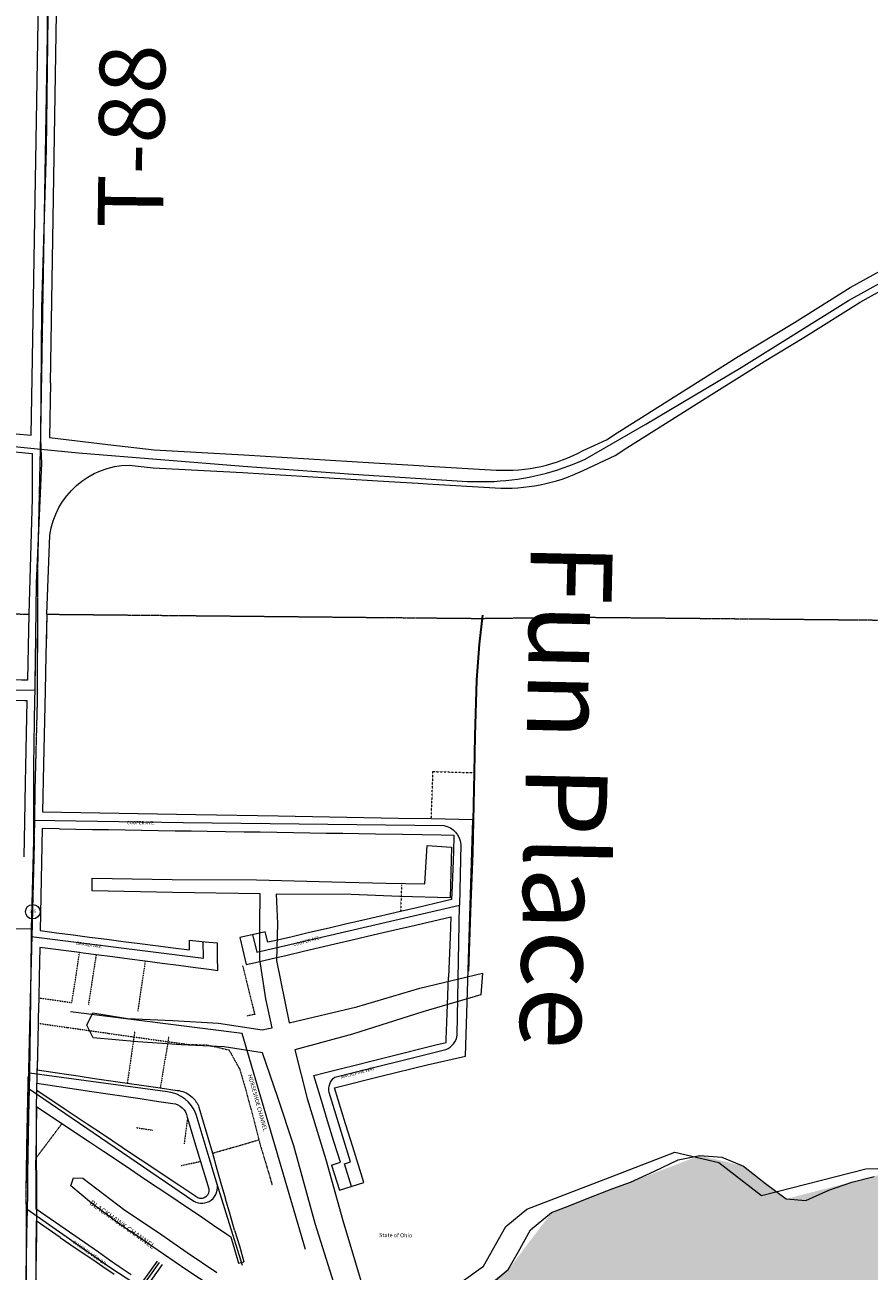
# Model space of a CAD drawing. Extents: x 1538767 to 1691130, y 205651 to 325923.
# Drawn here: x 1574319 to 1576897, y 309729 to 313532 of the extents above; entities that cross this region are included whole.
import ezdxf
from ezdxf.enums import TextEntityAlignment as Align

# ---------------------------------------------------------------- set-up
doc = ezdxf.new("R2010")
doc.units = 0
doc.header["$MEASUREMENT"] = 0
doc.linetypes.add('DASHED', pattern=[0.25, 0.125, -0.125])
doc.linetypes.add('DASHEDX2', pattern=[1.5, 1, -0.5])
for name, color, linetype, lineweight in [('ISLANDS', 145, 'Continuous', 0), ('LAKE FILL', 151, 'Continuous', 0), ('Maintenance_Ditches', 3, 'Continuous', 35), ('RDCL', 1, 'Continuous', 0), ('ROUTE_NO', 130, 'Continuous', 0), ('SECTLINE', 132, 'DASHEDX2', 0), ('SHORELINE', 153, 'Continuous', 0), ('STRTROW', 5, 'Continuous', 20), ('T_STATE', 3, 'Continuous', 0), ('T_STREET', 200, 'Continuous', 0), ('T_WATER', 5, 'Continuous', 0), ('TRACT', 234, 'DASHED', 0), ('TWPRDTEXT', 174, 'Continuous', 0), ('YELLOW TWP', 51, 'Continuous', 0)]:
    doc.layers.add(name, color=color, linetype=linetype, lineweight=lineweight)
doc.styles.add('DESCRIPTION', font='MSURVEY.SHX', dxfattribs={"height": 250})
doc.styles.add('T2', font='TC-ROMNS.SHX', dxfattribs={"height": 25})
doc.styles.add('T3', font='TC-ROMNS.SHX', dxfattribs={"height": 16})
doc.styles.add('T4', font='TC-ROMNS.SHX', dxfattribs={"height": 12})
doc.styles.add('T5', font='TC-ROMNS.SHX', dxfattribs={"height": 10})
doc.styles.add('T6', font='TC-ROMNS.SHX', dxfattribs={"height": 9})

msp = doc.modelspace()

# ---------------------------------------------------------------- hatches: boundary and pattern name
at = {"layer": 'LAKE FILL'}
msp.add_hatch(color=256, dxfattribs=at).paths.add_polyline_path([(1576926.2, 300508.2), (1573963.1, 301277.9), (1573805.4, 301319.1), (1573720.7, 301298.1), (1573575.7, 301196.2), (1573481.1, 301185), (1573518.3, 301275.8), (1573534.3, 301951.1), (1573549, 302777.7), (1573575.2, 303925.1), (1573650.8, 304368.2), (1573788.6, 304739.6), (1573807.2, 304803.8), (1573864.2, 304762.3), (1574008.6, 304765.5), (1574127.9, 304828), (1574217.3, 305008.2), (1574253.9, 305369.3), (1574234.9, 305468.3), (1574306, 305609.5), (1574408.2, 305891.6), (1574589.6, 306338.2), (1574623.6, 306473), (1574542.7, 306753.3), (1574535.7, 307079), (1574569.3, 307329), (1574505.1, 307454.2), (1574449.9, 307511.1), (1574446.5, 307827.7), (1574511, 308007.1), (1574769.8, 308071.4), (1575051.5, 308199.6), (1575381.6, 308363.1), (1575717.7, 308505), (1575738.7, 308592.4), (1575357.7, 308790.2), (1575327.3, 308896.9), (1575385.1, 309028.3), (1575384, 309226.6), (1575542.2, 309388.6), (1575665.8, 309641.3), (1575795, 309733.6), (1575927.4, 309908), (1576168.6, 310000.7), (1576379.6, 310081.8), (1576513.1, 310049.8), (1576643.6, 309949.7), (1576962.6, 310031.3), (1577252.5, 310039.1), (1577525.6, 309987.1), (1577723.1, 309825.9), (1577915.2, 309698.9), (1577995.4, 309573.5), (1578184, 309486.7), (1578447.6, 309611.1), (1578547.4, 309737.9), (1578565.1, 310000.1), (1578794.3, 309944.8), (1578984.6, 310019), (1579136.8, 310156.2), (1579337.9, 310040.6), (1579580.6, 310007.1), (1579843.4, 309976.8), (1579959.1, 310047), (1579970.6, 309886.9), (1580274.5, 309516.2), (1580352.3, 309972.1), (1580329.8, 310060.5), (1580605.7, 310019.7), (1580865.9, 309928.4), (1581140.3, 309848.5), (1581269.4, 310022.1), (1581514.6, 309984.4), (1581686.5, 310002.8), (1581753.6, 310149.4), (1582040, 310055.9), (1582376.9, 310070.9), (1582660.1, 310354.2), (1582756.5, 310305.6), (1582936.1, 310474), (1582957, 310560.6), (1583101.1, 310627.7), (1583177, 310735.3), (1583505.4, 310970.3), (1583687.5, 311156.8), (1583770.5, 311176.9), (1583952.7, 311343), (1584416.3, 311854.6), (1584656.2, 312070.1), (1584731.3, 312203.7), (1584815.9, 312296.6), (1584963.7, 312206.6), (1585123.1, 312478.9), (1585079.3, 312667.8), (1585231.1, 312918.3), (1585476.1, 313387.1), (1585207.5, 313530.7), (1585007.9, 313467.9), (1584892.5, 313528), (1585060.1, 313542.3), (1585265.1, 313602.1), (1585477.5, 313596.6), (1585663.5, 313496.5), (1585673.9, 313300.2), (1585617.4, 313105.1), (1585589.7, 312874.7), (1585679.5, 312717.9), (1585832.8, 312658.8), (1586048.4, 312632), (1586212.3, 312746.5), (1586241.6, 312831.2), (1586297.8, 312733.7), (1586427.3, 312629.3), (1586593.7, 312646.6), (1586825.1, 312794.3), (1587108.8, 312930.7), (1587181.8, 312849.1), (1587003.9, 312680.5), (1586875.5, 312693.4), (1586678, 312384.1), (1586764.2, 312198.6), (1586933.9, 312119.2), (1587058.4, 312129.5), (1587306.7, 312259.9), (1587429.4, 312342.1), (1587633.3, 312360.6), (1587810.9, 312625.6), (1587999.6, 312827.7), (1588261, 312992.4), (1588413.9, 313158.5), (1588393.3, 313036.4), (1588262.9, 312842), (1588195.4, 312772.7), (1588132.2, 312770.3), (1588005.3, 312697.1), (1587908.4, 312538), (1587834, 312191.5), (1587657.3, 311725.2), (1587638.7, 311609.3), (1587543.5, 311435.2), (1587553.5, 311232), (1587457.4, 310992.3), (1587544.1, 310784.6), (1587480.1, 310685.8), (1587929, 310958.3), (1588229.8, 311261.9), (1588415.4, 311496), (1588738.9, 311736.9), (1588906.5, 311980.2), (1589214.9, 312142.5), (1589229.8, 312458.8), (1589564.2, 312681.6), (1589678.2, 312834.6), (1589535.4, 313082.5), (1589520.5, 313144.9), (1589586.6, 313149.8), (1589704.8, 313264), (1589868.5, 313353.3), (1589923, 313494.6), (1590063.8, 313532.3), (1590159.2, 313720.9), (1590215.5, 313734), (1590230.4, 313671.6), (1590219.4, 313609.7), (1590422.6, 313546.1), (1590546.5, 313526), (1590674, 313605.9), (1590934.4, 313841.9), (1591167.9, 314030.2), (1591472.1, 314237.3), (1591629.8, 314334.8), (1591893.8, 314428.4), (1592089.8, 314467), (1592147.8, 313929.2), (1592186.1, 313590), (1592303.1, 313517.9), (1592373.5, 313536.7), (1592490.4, 313456.6), (1592930.8, 313443), (1593109, 313554.1), (1593631.5, 313773.6), (1594057.6, 313976.6), (1594570.3, 314210.2), (1594669, 314479), (1594842.5, 314674.3), (1595057.7, 314844.9), (1595189.4, 314930.8), (1595315.1, 314900.6), (1595322.2, 314608), (1595401.5, 314322.2), (1595410.4, 313899.3), (1595405.5, 313610.9), (1595470.9, 313567.7), (1595652.5, 313528.6), (1595938.3, 313609.8), (1596130.4, 313716.7), (1596281.3, 313770.3), (1596383.3, 313671.9), (1596286.3, 313575.8), (1596003.7, 313328.2), (1595905.5, 313205.7), (1595725.6, 313110.6), (1595605.6, 313006.5), (1595308, 312697.1), (1595082.5, 312394.4), (1594695, 311746), (1594625, 311502.8), (1594849.3, 311432.7), (1594646.5, 311091.2), (1594727.2, 310922.4), (1594738.9, 310698.6), (1594776.8, 310528), (1594659.9, 310484.2), (1594505.5, 310145.2), (1594353.3, 310010.3), (1593909.8, 309711.7), (1593900.1, 309539.7), (1593950, 309452.1), (1593883.4, 309464.4), (1593535.8, 309319.9), (1593429.9, 309090.4), (1593371.1, 309095.1), (1593178, 309011.8), (1593007.6, 308839.1), (1592884.7, 308615.8), (1592703.4, 308539.9), (1592278.3, 308740.5), (1591989.8, 308600.2), (1591742.2, 308401.7), (1591658, 308167.4), (1591649.2, 308013.5), (1591449.8, 307904.7), (1591261.8, 307760.5), (1591222.3, 307623.4), (1591228.8, 307402.5), (1591121.9, 307006.9), (1591365.6, 306835.3), (1591631.6, 306998), (1591849.3, 306896.8), (1591637.8, 306564.9), (1591688.3, 306243.6), (1591875.6, 306193.5), (1591981.6, 306222), (1592124.9, 306383.2), (1592237.3, 306398.5), (1592499.4, 306479.8), (1592604.8, 306530.3), (1592694, 306619.5), (1592830.9, 306904.6), (1592835.3, 307179.7), (1592777, 307318), (1592740, 307504.2), (1592601.7, 307708.4), (1592367.5, 307824.4), (1592275.4, 307909.2), (1592164.6, 308145.4), (1592399.1, 308124), (1592532.2, 307930.7), (1592691.4, 307753.1), (1592900, 307655.1), (1593076.7, 307652.1), (1593361.1, 308157.7), (1593558, 308230.8), (1593694.5, 308317.4), (1593865.4, 308402.1), (1594071, 308595.4), (1594279.1, 308583.8), (1594409, 308672.4), (1594472.3, 308573.8), (1594718.7, 308438.9), (1594842, 308428.2), (1595130.8, 308678.7), (1595146, 309103.2), (1595074, 309386.3), (1595220.2, 309506.5), (1595360, 309654.2), (1595436.7, 309427.7), (1595532.3, 309298.9), (1595421.2, 309120.7), (1595438, 308851), (1595500.7, 308691.4), (1595440.7, 308499.2), (1595284.7, 308343.2), (1595057.7, 308210.2), (1594906.8, 308189), (1594743.1, 308048.3), (1594594.8, 308072.8), (1594451.5, 307918.1), (1594250.4, 307984.7), (1594203.2, 307734.8), (1594133.9, 307674.5), (1593946.1, 307577.4), (1593884, 307464.3), (1593795.4, 307412.2), (1593631, 307278.8), (1593458, 307055.8), (1593396, 306893.6), (1593217.5, 306747.9), (1593080.7, 306472.1), (1593010, 306277.3), (1592790.9, 306115.5), (1592542.1, 305917.8), (1592383.8, 305657.2), (1592278.4, 305617.9), (1591940.1, 305739.5), (1591695.3, 305592.6), (1591778.4, 305312.5), (1591922.5, 304925), (1591890.2, 304845.4), (1591777.2, 304246.1), (1591838.4, 303934.3), (1592082.6, 303735.8), (1592014.6, 303599.8), (1592053.7, 303286), (1592014.4, 303008.5), (1592033.3, 302826.8), (1591909.3, 302704.7), (1591541.9, 302323.8), (1591333.4, 302214.3), (1591079.9, 302173.8), (1590854, 302017.6), (1590719.8, 301814.2), (1590654.9, 301558.2), (1590670, 301375), (1590764.8, 301104.4), (1590910.9, 301006), (1590959.3, 300770.6), (1590699.9, 300473.3), (1590677.3, 300070.4), (1590351.1, 299596.2), (1590227.9, 299393.8), (1590219.3, 299099.3), (1590372.3, 299021.4), (1590352.3, 298916.5), (1589966.3, 298896.2), (1589793.7, 298754), (1588343.2, 298513.8), (1588271.8, 298367.3), (1588300.6, 298257.8), (1588223.9, 298021.2), (1588252.8, 297732.8), (1588174.8, 297546.9), (1588070, 297441), (1587930.6, 297217.5), (1587812.2, 296924.2), (1587624.7, 296714.9), (1587105.5, 296469.2), (1586915.5, 296339.6), (1586594.2, 295966.2), (1586509.1, 295402.6), (1586324.5, 295287.5), (1586152.4, 295085.7), (1585007.3, 294606.6), (1583263.5, 295076), (1583374.9, 295198.9), (1583420.7, 295371.7), (1583253.9, 295827.9), (1583063.7, 295906.3), (1582927.9, 295767.9), (1582833.8, 295503.7), (1582851.4, 295279.7), (1582828.7, 295184.6), (1582761.2, 295209.1), (1582666, 295058.5), (1582341.9, 295274.5), (1582339.4, 295362.6), (1582451.9, 295388.7), (1582375.3, 295468.1), (1582290.9, 295447.6), (1582261.7, 295488.1), (1582270.5, 295532), (1582225, 295562.9), (1582063.2, 295685.9), (1581914.4, 295862.7), (1581917.7, 296048.9), (1582027.3, 296251.1), (1582109.3, 296253.7), (1582457.4, 296149.3), (1582575.9, 296285.4), (1582649.3, 296590.4), (1582774.4, 296766.3), (1582700, 296853.8), (1582722.8, 296897.4), (1582801.6, 296833.9), (1582883.4, 296824.5), (1583062, 296967.4), (1583002, 297082.6), (1582871.8, 297066.9), (1582738.3, 296985.2), (1582725, 297023.5), (1582784.4, 297104.5), (1582914.9, 297130.2), (1582954.3, 297209.6), (1582910.6, 297226.4), (1582819.5, 297166), (1582806, 297304.3), (1582732.8, 297235.6), (1582675.6, 297170.5), (1582648.2, 297201), (1582691.8, 297292.4), (1582622.7, 297345.6), (1582567.3, 297266.6), (1582558.4, 297100.5), (1582037.9, 297073.8), (1581904.2, 296974.1), (1581732.3, 296981.1), (1581322.4, 297210.7), (1581301.5, 297385.2), (1581651.8, 297517.1), (1581798.4, 297653.2), (1581359.5, 297830.8), (1580813.2, 297862.6), (1580746.6, 297766.4), (1580108, 298493), (1580205.3, 298587), (1579856.8, 298949.7), (1579808.3, 299159.8), (1579916.1, 299305.4), (1580113.7, 299365.2), (1580145.4, 299611.6), (1580039.7, 299792.9), (1579868.4, 299886.7), (1579658.5, 299780.3)])

# ---------------------------------------------------------------- linework, layer by layer
at = {"layer": 'ISLANDS', "ltscale": 2000, "flags": 128}
for points in [[(1575063.2, 310469.3), (1575074, 310471.3), (1575055.3, 310559.8), (1575037, 310680.2), (1575036.6, 310788.4), (1575037.9, 310880.6), (1574770.1, 310884.5), (1574524.4, 310890), (1574524.9, 310928.1), (1574768.7, 310924.6), (1575026.5, 310922.8), (1575256.3, 310917.5), (1575422.1, 310913.1), (1575540, 310911.4), (1575547.7, 311027.5), (1575621.6, 311022.4), (1575617.4, 310868.2), (1575463.5, 310872.4), (1575315.7, 310878.6), (1575085.9, 310879.9), (1575090.6, 310789.7), (1575087, 310677.5), (1575126.2, 310486.6), (1575332.8, 310535.7), (1575525.5, 310593), (1575716, 310638.4), (1575711.1, 310572.3), (1575534.4, 310520.8), (1575319.6, 310451.8), (1575143, 310404.2), (1575180.9, 310255.4), (1575238.2, 310070.2), (1575289.5, 309883.2), (1575367.7, 309625.6)], [(1575280, 309638.9), (1575205.4, 309874.4), (1575140.8, 310111.7), (1575091, 310258.7), (1575045, 310395.6), (1574927.3, 310413.3), (1574797.4, 310419.2), (1574663.7, 310429.2), (1574527.9, 310441.2), (1574508.5, 310479.5), (1574527, 310517.3), (1574632.7, 310499.8), (1574770.5, 310493.8), (1574910.3, 310485.7), (1575044, 310465.8), (1575063.2, 310469.3)], [(1574926.4, 309658), (1574813.6, 309731.8), (1574706.7, 309805.4), (1574603.8, 309875.1), (1574522.7, 309936.3), (1574459.5, 309989.3), (1574467.8, 310013.3), (1574495.8, 310012.9), (1574624.3, 309914.8), (1574727.3, 309847.2), (1574814.3, 309785.9), (1574905.4, 309724.4)]]:
    msp.add_lwpolyline(points, dxfattribs=at)
at = {"layer": 'Maintenance_Ditches'}
msp.add_lwpolyline([(1575716.4, 311731.1), (1575706.1, 311642.2), (1575698.4, 311532.7), (1575693.1, 311363.5), (1575690.6, 311250.2), (1575685.5, 311005.7), (1575679.2, 310853), (1575672.9, 310644.9)], dxfattribs=at)
at = {"layer": 'RDCL'}
for points in [[(1574429.7, 315713.2), (1574425.3, 315694.2), (1574420.9, 315559.3), (1574392.1, 313801.7), (1574384.1, 313153.3), (1574369.5, 312667.9), (1574366.6, 312272.8), (1574368.3, 312237.3)], [(1574368.3, 312237.3), (1574370.3, 312195.1), (1574353.8, 311828.9), (1574350.4, 311589.8), (1574349.6, 311530.4)], [(1574353.8, 311828.9), (1574350.4, 311589.8), (1574349.2, 311500.6)], [(1574349.2, 311500.6), (1574033.8, 311505.3)], [(1574349.2, 311500.6), (1574348.8, 311473.6), (1574345.5, 311272.6), (1574345.1, 311105.5)], [(1574345.1, 311105.5), (1574345, 311042.9), (1574338.8, 310773.6)], [(1575014.2, 310755.9), (1575027.5, 310702.7), (1575646.3, 310846.3)], [(1574016.1, 310779.9), (1574338.8, 310773.6)], [(1574338.2, 310749.9), (1574338.1, 310744.3), (1574335.5, 310481.7), (1574333, 310333.2)], [(1574338.8, 310773.6), (1574338.2, 310749.9)], [(1574338.2, 310749.9), (1574864.6, 310683.7), (1574863.6, 310735)], [(1575176.3, 309795.5), (1574982.2, 310454.4), (1574458, 310519.9)], [(1574333, 310333.2), (1574332.2, 310285.7), (1574330.7, 310201.6), (1574326.9, 310024.3), (1574327.4, 309963.5), (1574326.4, 309918.5), (1574324.5, 309840.1), (1574320.5, 309592.1)], [(1574333, 310333.2), (1574332.2, 310285.7)], [(1574333, 310333.2), (1574332.2, 310285.7)], [(1574332.2, 310285.7), (1574330.7, 310201.6), (1574326.9, 310024.3), (1574327.4, 309963.5), (1574326.4, 309918.5)], [(1574332.2, 310285.7), (1574330.7, 310201.6), (1574326.9, 310024.3), (1574327.4, 309963.5)], [(1574905.3, 309997.2), (1574896.9, 310024), (1574880.4, 310079.1)], [(1574983.6, 309746.4), (1574905.3, 309997.2)], [(1574983.6, 309746.4), (1574905.3, 309997.2)], [(1574326.4, 309918.5), (1574324.5, 309840.1), (1574322, 309682.9)], [(1574326.4, 309918.5), (1574581.5, 309739.4), (1574675, 309678.1)], [(1574675, 309678.1), (1574730.2, 309755.5)]]:
    msp.add_lwpolyline(points, dxfattribs=at)
for points in [[(1574368.3, 312237.3), (1574483.1, 312225.8), (1574986, 312185.4), (1575321.2, 312161.4), (1575670.7, 312139.3), (1575752.1, 312139.3, 0.095153), (1576029.6, 312207.2), (1576214.8, 312313.6), (1576505.7, 312486.5), (1576834, 312691), (1577071.2, 312822.5), (1577121.1, 312842.7), (1577236.2, 312889.6), (1577452.7, 312964.2)], [(1569831.9, 312836.1), (1570218.5, 312845), (1570774.4, 312860.3), (1571229.6, 312870.8, -0.03425), (1571524.6, 312847.5, -0.050271), (1572036.6, 312717.9), (1572232.6, 312651.2), (1572727.3, 312479.2), (1572976.9, 312401.5, 0.046488), (1573239.8, 312350.8), (1573495.1, 312322.5), (1573872.6, 312287.2), (1574368.3, 312237.3)], [(1574345.1, 311105.5), (1574802.4, 311097.7), (1575598.6, 311089.3, -0.334457), (1575649.9, 311031.5), (1575646.3, 310846.3)], [(1575316.7, 309987.8), (1575295.2, 310057), (1575312.9, 310062.4), (1575248.6, 310273.8, -0.310278), (1575265.6, 310320.8), (1575604.5, 310405, 0.275126), (1575639.2, 310450.1), (1575639.6, 310505.7), (1575646.3, 310846.3)], [(1574905.3, 309997.2), (1574896.9, 310024), (1574841.9, 310207.5, 0.287438), (1574755, 310275.9), (1574333, 310333.2)], [(1574332.2, 310285.7), (1574834.6, 309942.7, 0.67719), (1574905.3, 309997.2)], [(1574332.2, 310285.7), (1574834.6, 309942.7, 0.67719), (1574905.3, 309997.2)]]:
    msp.add_lwpolyline(points, format="xyb", dxfattribs=at)
at = {"layer": 'ROUTE_NO'}
msp.add_circle((1574343.3, 310826), 22.1, dxfattribs=at)
at = {"layer": 'SECTLINE'}
for points in [[(1574425.2, 317044.6), (1574410.4, 315743.6), (1574409.9, 315682.8), (1574386.8, 313476.7), (1574366.7, 312276.1), (1574357.8, 311875.3), (1574357.5, 311734), (1574356.4, 311466.4)], [(1574357.8, 311875.3), (1574357.3, 311634.5), (1574356.3, 311453.6), (1574349.8, 311205.5), (1574347.1, 311014.9), (1574341.3, 310785.6), (1574336.3, 310597.3), (1574331.2, 310385.7), (1574326, 310152.5), (1574323.5, 309998.9)], [(1571874, 311769.1), (1573023.3, 311751.1), (1573084.4, 311750.3), (1573155.2, 311749.4), (1573223.9, 311748.5), (1573295.8, 311747.6), (1573365.1, 311746.7), (1573432.1, 311745.8), (1573500.3, 311744.9), (1573567.4, 311744), (1573634.2, 311743.2), (1573701.4, 311742.3), (1573769.6, 311741.4), (1573839.7, 311740.5), (1573914.8, 311739.5), (1574004, 311738.4), (1574055.5, 311737.7), (1574145.4, 311736.5), (1574331.4, 311734.1)], [(1574386.2, 311733.8), (1575104.9, 311726.8), (1575419.2, 311723.7), (1575477.8, 311723.2), (1575704.7, 311721), (1576017.5, 311724.7), (1576571.3, 311719.4), (1577013.9, 311715.1), (1577830.8, 311707.1), (1577830.8, 311707.1), (1577872.7, 311705.3), (1579545.9, 311693.6)], [(1574326, 310152.5), (1574329.8, 310325.4)], [(1574280.6, 307550.4), (1574283, 307623.3), (1574285.8, 307682.3), (1574324.1, 309650.2), (1574323.5, 309998.9), (1574323.5, 309998.9), (1574326, 310152.5)]]:
    msp.add_lwpolyline(points, dxfattribs=at)
at = {"layer": 'SHORELINE', "ltscale": 2000, "flags": 128}
msp.add_lwpolyline([(1575730.3, 309680.4), (1575795, 309733.6), (1575825.7, 309787.3), (1575862.7, 309854.8), (1575927.4, 309908), (1575977.7, 309927.3), (1576036, 309950.5), (1576114.4, 309981.4), (1576168.6, 310000.7), (1576241, 310033.7), (1576313.5, 310068.7), (1576379.6, 310081.8), (1576447.5, 310076.8), (1576513.1, 310049.8), (1576580.3, 309996.7), (1576643.6, 309949.7), (1576703.5, 309944.9), (1576773.9, 309975.9), (1576844.2, 310000.9), (1576912.4, 310018)], dxfattribs=at)
at = {"layer": 'STRTROW'}
for points in [[(1574397.4, 312440.2), (1574428.5, 314383.3)], [(1574341.7, 312454.3), (1574362.5, 313726.2)], [(1576839, 312731.2), (1577019.6, 312830.2)], [(1576576.3, 312504.9), (1576697.8, 312578.2), (1576869, 312686.5), (1577017.4, 312768.4)], [(1576668.9, 312624), (1576839, 312731.2)], [(1576497.2, 312520.5), (1576668.9, 312624)], [(1576023.8, 312233.5), (1576094.7, 312266.3), (1576127.9, 312287.2), (1576497.2, 312520.5)], [(1576423.6, 312409.9), (1576576.3, 312504.9)], [(1574154.4, 312296.7), (1574338.8, 312279.9), (1574341.7, 312454.3)], [(1574397.4, 312440.2), (1574394.7, 312272.9), (1574572.5, 312251.5)], [(1576023.2, 312172), (1576121.2, 312218.5), (1576157.5, 312241.4), (1576423.6, 312409.9)], [(1574257.3, 312232.4), (1574341.8, 312224.5), (1574341.2, 312087)], [(1574341.2, 312087), (1574331.4, 311734.1)], [(1574331.4, 311734.1), (1574329.5, 311634.8)], [(1574331.4, 311734.1), (1574329.5, 311634.8)], [(1574386.2, 311733.8), (1574383.6, 311608.7), (1574381.3, 311500.3), (1574376.5, 311274.8), (1574373.4, 311130.8)], [(1574386.2, 311733.8), (1574384.1, 311631.8)], [(1574329.5, 311634.8), (1574327.5, 311532.3)], [(1574327.5, 311532.3), (1574308.9, 311532.6), (1574261.1, 311533.4), (1574141.8, 311535.4)], [(1574326.3, 311469.7), (1574318, 311469.8), (1574141, 311472)], [(1574324.3, 311369.4), (1574326.3, 311469.7)], [(1574322.4, 311269), (1574324.3, 311369.4)], [(1574317, 310993.2), (1574319.1, 311100.4), (1574321.4, 311220.5), (1574322.4, 311269)], [(1574373.4, 311130.8), (1574664.6, 311125.7), (1574841.3, 311122.6), (1575092.3, 311118.1)], [(1575092.3, 311118.1), (1575458.7, 311111.6)], [(1575279.6, 309976.6), (1575353.8, 309999.1), (1575320.6, 310108.3), (1575298.5, 310179), (1575264.2, 310288.7), (1575406.2, 310324.1), (1575547.3, 310358.5), (1575664.7, 310384.6), (1575686.4, 311107.6)], [(1575458.7, 311111.6), (1575560, 311109.9), (1575686.4, 311107.6)], [(1574372.4, 311079.5), (1574369.1, 310924.2)], [(1574424.7, 311078.7), (1574372.4, 311079.5)], [(1574424.7, 311078.7), (1574475.1, 311077.9)], [(1574475.1, 311077.9), (1574526.1, 311077.1)], [(1574526.1, 311077.1), (1574574.7, 311076.3)], [(1574574.7, 311076.3), (1574625.4, 311075.5)], [(1574625.4, 311075.5), (1574676.4, 311074.8)], [(1574676.4, 311074.8), (1574725.8, 311074)], [(1574725.8, 311074), (1574778, 311073.2)], [(1574778, 311073.2), (1574826.7, 311072.4)], [(1574826.7, 311072.4), (1574875.4, 311071.7)], [(1574875.4, 311071.7), (1574931.4, 311070.8)], [(1574931.4, 311070.8), (1574988.2, 311069.9)], [(1574988.2, 311069.9), (1575037.2, 311069.2)], [(1575037.2, 311069.2), (1575088, 311068.4)], [(1575088, 311068.4), (1575138.8, 311067.6)], [(1575138.8, 311067.6), (1575189.3, 311066.8)], [(1575189.3, 311066.8), (1575239, 311066.1)], [(1575239, 311066.1), (1575289.8, 311065.3)], [(1575289.8, 311065.3), (1575339.2, 311064.5)], [(1575339.2, 311064.5), (1575390, 311063.7)], [(1575390, 311063.7), (1575472.3, 311062.5)], [(1575472.3, 311062.5), (1575590.4, 311060.6), (1575629.3, 311060), (1575627.3, 311008.3)], [(1575627.3, 311008.3), (1575625.4, 310957.2)], [(1575625.4, 310957.2), (1575623.5, 310906.3)], [(1574369.1, 310924.2), (1574365.8, 310768.1)], [(1575623.5, 310906.3), (1575621.8, 310862.8), (1575519.5, 310839), (1575466.4, 310826.7), (1575361.3, 310802.2), (1575297.7, 310787.5)], [(1575297.7, 310787.5), (1575248.2, 310776)], [(1575462.3, 310773.7), (1575512.2, 310785.3)], [(1575512.2, 310785.3), (1575619.8, 310810.5), (1575617.5, 310749), (1575612.8, 310625.9)], [(1574365.8, 310768.1), (1574415.9, 310761.7)], [(1574415.9, 310761.7), (1574467, 310755.1)], [(1574467, 310755.1), (1574516.7, 310748.7)], [(1574516.7, 310748.7), (1574569, 310742)], [(1574569, 310742), (1574619.3, 310735.5)], [(1574771.5, 310715.9), (1574822, 310709.4), (1574821.4, 310739.4)], [(1574821.4, 310739.4), (1574869.8, 310734.3)], [(1575031.8, 310759.8), (1574975.9, 310747.4)], [(1574975.9, 310747.4), (1574984.9, 310708.4)], [(1575081.1, 310737.2), (1575061.1, 310732.5), (1575052.6, 310764.5), (1575031.8, 310759.8)], [(1575130.8, 310748.7), (1575081.1, 310737.2)], [(1575188.3, 310762.1), (1575130.8, 310748.7)], [(1575248.2, 310776), (1575188.3, 310762.1)], [(1575265.1, 310727.5), (1575314.8, 310739.1)], [(1575314.8, 310739.1), (1575365.5, 310751)], [(1575365.5, 310751), (1575413.2, 310762.2)], [(1575413.2, 310762.2), (1575462.3, 310773.7)], [(1574364.7, 310717), (1574362.7, 310625.8), (1574361.4, 310562.8), (1574360.1, 310501.4)], [(1574486.2, 310701), (1574364.7, 310717)], [(1574497, 310699.6), (1574486.2, 310701)], [(1574619.3, 310735.5), (1574670.3, 310728.9)], [(1574670.3, 310728.9), (1574718.2, 310722.7)], [(1574718.2, 310722.7), (1574771.5, 310715.9)], [(1574869.8, 310734.3), (1574905.8, 310730.5)], [(1574905.8, 310730.5), (1574906.5, 310688.8)], [(1574984.9, 310708.4), (1574995.1, 310664.4)], [(1575119.7, 310693.5), (1575169.5, 310705.2)], [(1575169.5, 310705.2), (1575217.4, 310716.4)], [(1575217.4, 310716.4), (1575265.1, 310727.5)], [(1574536.8, 310694.4), (1574497, 310699.6)], [(1574587.1, 310687.8), (1574536.8, 310694.4)], [(1574638.5, 310681), (1574587.1, 310687.8)], [(1574738.2, 310667.9), (1574686.4, 310674.7), (1574638.5, 310681)], [(1574787.9, 310661.4), (1574738.2, 310667.9)], [(1574906.5, 310688.8), (1574907.3, 310645.7)], [(1574995.1, 310664.4), (1575022.8, 310670.8)], [(1575022.8, 310670.8), (1575070.6, 310682)], [(1575070.6, 310682), (1575119.7, 310693.5)], [(1574840.5, 310654.4), (1574787.9, 310661.4)], [(1574888.8, 310648.1), (1574840.5, 310654.4)], [(1574907.3, 310645.7), (1574888.8, 310648.1)], [(1575605.7, 310436.3), (1575608.7, 310515.4), (1575612.8, 310625.9)], [(1574360.1, 310501.4), (1574359.8, 310485.4), (1574356.7, 310342.9)], [(1575596.2, 310424.8), (1575605.3, 310427.1), (1575605.7, 310436.3)], [(1575476.8, 310394.9), (1575525.5, 310407.1)], [(1575525.5, 310407.1), (1575574, 310419.2)], [(1575574, 310419.2), (1575596.2, 310424.8)], [(1574075.6, 306416.7), (1574218.7, 306908), (1574248.7, 307020.8), (1574274.1, 307127.1), (1574281.6, 307163), (1574289.1, 307212.4), (1574295.1, 307269.3), (1574300.5, 307313.4), (1574304.1, 307480), (1574315.6, 307698.9), (1574326.4, 307838.5), (1574323, 308063.5), (1574329.6, 308334), (1574335.5, 308646.3), (1574341.7, 309044.4), (1574348.1, 309448.9), (1574355.8, 309844), (1574355, 310231), (1574357.3, 310371.2)], [(1575281.6, 310346.1), (1575331.2, 310358.5)], [(1575331.2, 310358.5), (1575379.2, 310370.5)], [(1575379.2, 310370.5), (1575428, 310382.7)], [(1575428, 310382.7), (1575476.8, 310394.9)], [(1574356.7, 310342.9), (1574432.1, 310331.9)], [(1574432.1, 310331.9), (1574482.3, 310324.6)], [(1574482.3, 310324.6), (1574531.9, 310317.4)], [(1575201, 310325.9), (1575232.7, 310333.8)], [(1575224.3, 310250.2), (1575201, 310325.9)], [(1575232.7, 310333.8), (1575281.6, 310346.1)], [(1574355.4, 310280.1), (1574355.9, 310302.6)], [(1574355.9, 310302.6), (1574523.4, 310277.7)], [(1574531.9, 310317.4), (1574581.3, 310310.3)], [(1574581.3, 310310.3), (1574631.7, 310302.9), (1574682.6, 310295.5)], [(1574682.6, 310295.5), (1574732.4, 310288.3), (1574783.9, 310280.8)], [(1574509.3, 310177.6), (1574442, 310222.5), (1574355.4, 310280.1)], [(1574523.4, 310277.7), (1574572.3, 310270.4)], [(1574572.3, 310270.4), (1574670.8, 310255.7)], [(1574670.8, 310255.7), (1574720.7, 310248.2)], [(1574720.7, 310248.2), (1574770.9, 310240.7)], [(1575243.6, 310187.4), (1575224.3, 310250.2)], [(1574355, 310231), (1574352.8, 310073.3), (1574352.8, 310067.9)], [(1574355, 310231), (1574475.1, 310151.1)], [(1574850.6, 310229.1), (1574863.7, 310184.7)], [(1574555.9, 310146.6), (1574509.3, 310177.6)], [(1574863.7, 310184.7), (1574877.6, 310136.7)], [(1575262.9, 310124.9), (1575243.6, 310187.4)], [(1574475.1, 310151.1), (1574516.6, 310123.5)], [(1574648.2, 310085.1), (1574555.9, 310146.6)], [(1574877.6, 310136.7), (1574891.5, 310088.6), (1574905.4, 310040.6)], [(1574516.6, 310123.5), (1574558.9, 310095.4)], [(1574558.9, 310095.4), (1574600.8, 310067.5)], [(1575255.4, 310052.5), (1575282.5, 310061.3), (1575262.9, 310124.9)], [(1574353.8, 310006.2), (1574352.8, 310067.9)], [(1574600.8, 310067.5), (1574641.5, 310040.2)], [(1574694.9, 310054), (1574648.2, 310085.1)], [(1574741.6, 310022.9), (1574694.9, 310054)], [(1574641.5, 310040.2), (1574684.7, 310011.2)], [(1574789.4, 309991.1), (1574741.6, 310022.9)], [(1574905.4, 310040.6), (1574917.7, 309998)], [(1575255.4, 310052.5), (1575279.6, 309976.6)], [(1574353.4, 309918.1), (1574353.8, 310006.2)], [(1574684.7, 310011.2), (1574726.3, 309983.4)], [(1574726.3, 309983.4), (1574767.8, 309955.5)], [(1574917.7, 309998), (1574931.6, 309949.9)], [(1574767.8, 309955.5), (1574809.3, 309927.6)], [(1574945.5, 309901.9), (1574931.6, 309949.9)], [(1574543.5, 309786.5), (1574353.4, 309918.1)], [(1574809.3, 309927.6), (1574850.8, 309899.6)], [(1574959.4, 309853.9), (1574945.5, 309901.9)], [(1574353.2, 309882.7), (1574352.7, 309781.6)], [(1574427.1, 309831.7), (1574353.2, 309882.7)], [(1574850.8, 309899.6), (1574892.3, 309871.7)], [(1574892.3, 309871.7), (1574935.8, 309842.3)], [(1574427.1, 309831.7), (1574459.5, 309809.7)], [(1574935.8, 309842.3), (1574947.9, 309834.1)], [(1574947.9, 309834.1), (1574971.6, 309753.3)], [(1574959.4, 309853.9), (1574974.7, 309806.2)], [(1574459.5, 309809.7), (1574493.6, 309786.4)], [(1574974.7, 309806.2), (1574987.5, 309757.9)], [(1574352.7, 309781.6), (1574352.6, 309682.5)], [(1574493.6, 309786.4), (1574526.3, 309764.2)], [(1574526.3, 309764.2), (1574557.5, 309743)], [(1574577.7, 309762.8), (1574543.5, 309786.5)], [(1574606.9, 309742.6), (1574577.7, 309762.8)], [(1574723.1, 309759.7), (1574676.4, 309694.6)], [(1574971.6, 309753.3), (1574987.2, 309757.8)], [(1574557.5, 309743), (1574591.3, 309720)], [(1574643.4, 309717.4), (1574606.9, 309742.6)], [(1574692.8, 309682.9), (1574739, 309749)]]:
    msp.add_lwpolyline(points, dxfattribs=at)
for points in [[(1574572.5, 312251.5), (1574714.2, 312235.1), (1574987.2, 312220.3), (1575384.6, 312196.1), (1575522.6, 312187.7), (1575551.5, 312185.9), (1575758.2, 312173.9, 0.141709), (1576023.8, 312233.5, -0.257907)], [(1574386.2, 311733.8), (1574395.4, 311975, -0.369556), (1574637.2, 312189), (1574711.1, 312181), (1574984, 312166.1), (1575380.3, 312141.8), (1575430.2, 312138.8)], [(1575430.2, 312138.8), (1575520.3, 312133.3), (1575548.2, 312131.6), (1575755, 312119.5, 0.127436), (1576023.2, 312172)], [(1574783.9, 310280.8, -0.071702), (1574806.6, 310275, 0.170664)], [(1574806.6, 310275, -0.065861), (1574825.1, 310264.1, 0.170664)], [(1574825.1, 310264.1, -0.079261), (1574842.5, 310245.2, 0.170664)], [(1574842.5, 310245.2, -0.055106), (1574850.6, 310229.1, 0.170664)], [(1574770.9, 310240.7, -0.334461), (1574814.7, 310199.3), (1574815.8, 310195.4), (1574840.3, 310113.6)], [(1574840.3, 310113.6), (1574855.2, 310063.7), (1574880.3, 309979.8, -0.611715), (1574847, 309952.7), (1574789.4, 309991.1)]]:
    msp.add_lwpolyline(points, format="xyb", dxfattribs=at)
at = {"layer": 'TRACT', "ltscale": 0.5}
for points in [[(1575560, 311109.9), (1575565.2, 311253.6), (1575690.6, 311250.2)], [(1575469.1, 310907.7), (1575466.4, 310826.7)], [(1574462.7, 310548.5), (1574486.2, 310701)], [(1574536.8, 310694.4), (1574512.9, 310541.9)], [(1574686.4, 310674.7), (1574663.7, 310521.9)], [(1574983.6, 310661.6), (1575020.9, 310512.7), (1574997.5, 310507.5)], [(1574361.4, 310562.8), (1574462.7, 310548.5)], [(1574359.8, 310485.4), (1574450.8, 310472.4)], [(1574450.8, 310472.4), (1574502.2, 310465.1)], [(1574502.2, 310465.1), (1574551.9, 310458)], [(1574551.9, 310458), (1574573, 310455), (1574602.5, 310450.8)], [(1574602.5, 310450.8), (1574652.3, 310443.8)], [(1574652.3, 310443.8), (1574631.7, 310302.9)], [(1574654.6, 310459.6), (1574652.3, 310443.8)], [(1574652.3, 310443.8), (1574703.1, 310436.7), (1574704.4, 310436.5)], [(1574704.4, 310436.5), (1574756, 310429.3)], [(1574758.6, 310445.1), (1574756, 310429.3)], [(1574756, 310429.3), (1574732.4, 310288.3)], [(1574756, 310429.3), (1574809.1, 310422)], [(1574809.1, 310422), (1574813.8, 310421.3), (1574876.1, 310419.4), (1574877.5, 310419)], [(1574877.5, 310419), (1574942.3, 310404.3)], [(1574942.3, 310404.3), (1574942.3, 310404.3), (1574973.4, 310348), (1574975.6, 310343.7)], [(1574975.6, 310343.7), (1574995.1, 310276.4)], [(1574995.1, 310276.4), (1575008.5, 310226.7)], [(1575008.5, 310226.7), (1575008.5, 310226.7)], [(1575008.5, 310226.7), (1575021.2, 310178.3)], [(1574352.8, 310073.3), (1574432.6, 310179.4)], [(1574815.8, 310195.4), (1574805.3, 310117.3)], [(1575021.2, 310178.3), (1575033.8, 310129.9)], [(1574659.3, 310167.1), (1574708.8, 310159.3)], [(1574891.5, 310088.6), (1575033.8, 310129.9)], [(1575033.8, 310129.9), (1575040.1, 310106), (1575047.3, 310081.8)], [(1574796.8, 310051.6), (1574855.2, 310063.7)], [(1575047.3, 310081.8), (1575060, 310039.2)], [(1575060, 310039.2), (1575074.4, 309991.3)]]:
    msp.add_lwpolyline(points, dxfattribs=at)
at = {"layer": 'YELLOW TWP'}
msp.add_lwpolyline([(1575590.1, 309651.8), (1575719.4, 309744.1), (1575787.1, 309865.3), (1575851.8, 309918.5), (1576093, 310011.1), (1576304, 310092.2), (1576437.5, 310060.2), (1576568, 309960.2), (1576886.9, 310041.7), (1577176.9, 310049.6), (1577450, 309997.5), (1577647.5, 309836.4), (1577778.3, 309760.3), (1577839.6, 309709.4)], dxfattribs=at)

# ---------------------------------------------------------------- texts
at = {"layer": 'Maintenance_Ditches', "style": 'DESCRIPTION'}
msp.add_text('Fun Place', height=250, rotation=268.7128, dxfattribs=at).set_placement((1575864.5, 311955.6))
at = {"layer": 'ROUTE_NO', "style": 'T6'}
msp.add_text('235', height=9.04, rotation=359.7046, dxfattribs=at).set_placement((1574343.3, 310826), align=Align.MIDDLE)
at = {"layer": 'T_STATE', "style": 'T4'}
msp.add_text('State of Ohio', height=12.221, rotation=359.3119, dxfattribs=at).set_placement((1575400.5, 309833))
at = {"layer": 'T_STREET', "style": 'T5'}
for s, height, rotation, p in [('COOPER AVE.', 10.052, 359.63, (1574629.8, 311092.9)), ('COOPER AVE.', 10.043, 16.1047, (1575140, 310719.5)), ('GRANDI AVE.', 10.067, 352.2029, (1574474.6, 310725.4)), ('MACALPINE WAY', 10.098, 14.7526, (1575284.7, 310316.2)), ('CHANNEL VIEW DR.', 10.111, 324.9299, (1574464.1, 309815.5))]:
    msp.add_text(s, height=height, rotation=rotation, dxfattribs=at).set_placement(p)
at = {"layer": 'T_WATER'}
for s, height, rotation, style, p in [('HORSESHOE CHANNEL', 12.198, 285.5378, 'T2', (1575000.1, 310327.1)), ('BLACKHAWK CHANNEL', 16.264, 324.4872, 'T3', (1574515.1, 309933.9))]:
    msp.add_text(s, height=height, rotation=rotation, dxfattribs=dict(at, style=style)).set_placement(p)
at = {"layer": 'TWPRDTEXT', "ltscale": 2000}
msp.add_text('T-88', height=200, rotation=89.236, dxfattribs=at).set_placement((1574741.1, 312911))

doc.saveas('drawing.dxf')
